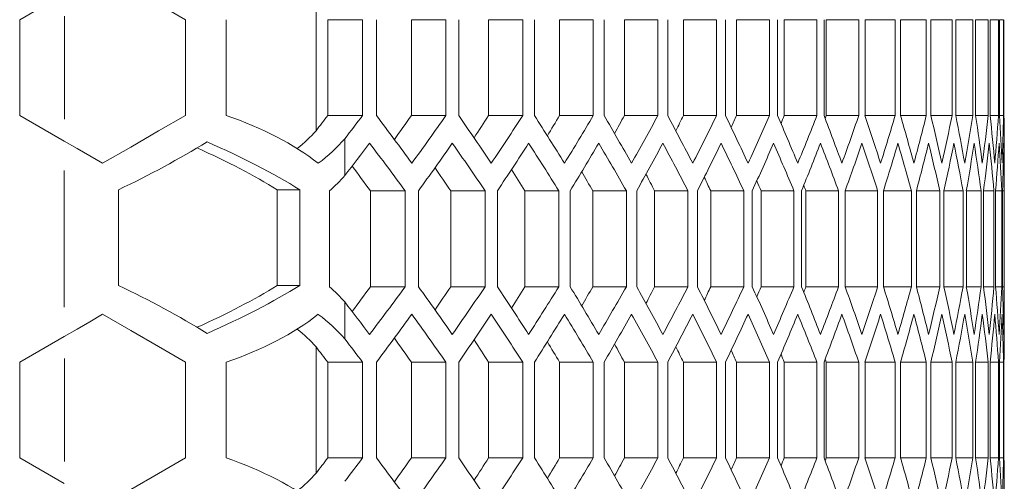
# Model space of a CAD drawing. Units: millimetres. Extents: x 11 to 403, y 11 to 287.
# Drawn here: x 157 to 163, y 149 to 151 of the extents above; entities that cross this region are included whole.
import ezdxf

# ---------------------------------------------------------------- set-up
doc = ezdxf.new("R2010")
doc.units = ezdxf.units.MM
doc.linetypes.add('PHANTOM', pattern=[12.7, 6.35, -1.27, 1.27, -1.27, 1.27, -1.27])

msp = doc.modelspace()

# ---------------------------------------------------------------- linework, layer by layer
at = {"color": 7, "linetype": 'Continuous', "lineweight": 15}
for p, q in [((157.135, 151.4043), (157.4137, 151.5652)), ((158.9921, 150.708), (158.9921, 151.5006)), ((157.135, 150.8043), (157.135, 151.4043)), ((158.1742, 151.4043), (158.1742, 150.8043)), ((158.4289, 150.8043), (158.4289, 151.4043)), ((159.0658, 151.4043), (159.2842, 151.4043)), ((159.0658, 150.8043), (159.0658, 151.4043)), ((159.2842, 151.4043), (159.2842, 150.8043)), ((159.3712, 150.8043), (159.3712, 151.4043)), ((159.59, 150.8043), (159.59, 151.4043)), ((159.59, 151.4043), (159.8058, 151.4043)), ((159.8058, 151.4043), (159.8058, 150.8043)), ((159.8862, 150.8043), (159.8862, 151.4043)), ((160.0737, 150.8043), (160.0737, 151.4043)), ((160.0737, 151.4043), (160.2872, 151.4043)), ((160.2872, 151.4043), (160.2872, 150.8043)), ((160.3612, 150.8043), (160.3612, 151.4043)), ((160.5183, 150.8043), (160.5183, 151.4043)), ((160.5183, 151.4043), (160.7297, 151.4043)), ((160.7297, 151.4043), (160.7297, 150.8043)), ((160.7975, 150.8043), (160.7975, 151.4043)), ((160.9248, 150.8043), (160.9248, 151.4043)), ((160.9248, 151.4043), (161.1343, 151.4043)), ((161.1343, 151.4043), (161.1343, 150.8043)), ((161.1962, 150.8043), (161.1962, 151.4043)), ((161.2943, 150.8043), (161.2943, 151.4043)), ((161.2943, 151.4043), (161.5022, 151.4043)), ((161.5022, 151.4043), (161.5022, 150.8043)), ((161.5582, 150.8043), (161.5582, 151.4043)), ((161.6278, 150.8043), (161.6278, 151.4043)), ((161.6278, 151.4043), (161.8341, 151.4043)), ((161.8341, 151.4043), (161.8341, 150.8043)), ((161.8844, 150.8043), (161.8844, 151.4043)), ((161.9258, 150.8043), (161.9258, 151.4043)), ((161.9258, 151.4043), (162.1309, 151.4043)), ((162.1309, 151.4043), (162.1309, 150.8043)), ((162.1755, 150.8043), (162.1755, 151.4043)), ((162.1892, 150.8043), (162.1892, 151.4043)), ((162.1892, 151.4043), (162.3931, 151.4043)), ((162.3931, 151.4043), (162.3931, 150.8043)), ((162.4323, 150.8043), (162.4323, 151.4043)), ((162.4323, 151.4043), (162.6215, 151.4043)), ((162.6215, 151.4043), (162.6215, 150.8043)), ((162.6552, 150.8043), (162.6552, 151.4043)), ((162.6552, 151.4043), (162.8163, 151.4043)), ((162.8163, 151.4043), (162.8163, 150.8043)), ((162.8447, 150.8043), (162.8447, 151.4043)), ((162.8447, 151.4043), (162.9782, 151.4043)), ((162.9782, 151.4043), (162.9782, 150.8043)), ((163.0012, 150.8043), (163.0012, 151.4043)), ((163.0012, 151.4043), (163.1074, 151.4043)), ((163.1074, 151.4043), (163.1074, 150.8043)), ((163.1252, 150.8043), (163.1252, 151.4043)), ((163.1252, 151.4043), (163.2041, 151.4043)), ((163.2041, 151.4043), (163.2041, 150.8043)), ((163.2167, 150.8043), (163.2167, 151.4043)), ((163.2167, 151.4043), (163.2686, 151.4043)), ((163.2686, 151.4043), (163.2686, 150.8043)), ((163.276, 150.8043), (163.276, 151.4043)), ((163.276, 151.4043), (163.301, 151.4043)), ((163.301, 151.4043), (163.301, 150.8043)), ((163.3032, 150.8043), (163.3032, 151.4043)), ((157.4137, 150.6434), (157.135, 150.8043)), ((159.0658, 150.8043), (159.2842, 150.8043)), ((159.59, 150.8043), (159.8058, 150.8043)), ((160.0737, 150.8043), (160.2872, 150.8043)), ((160.5183, 150.8043), (160.7297, 150.8043)), ((160.9248, 150.8043), (161.1343, 150.8043)), ((161.2943, 150.8043), (161.5022, 150.8043)), ((161.6278, 150.8043), (161.8341, 150.8043)), ((161.9258, 150.8043), (162.1309, 150.8043)), ((162.1892, 150.8043), (162.3931, 150.8043)), ((162.4323, 150.8043), (162.6215, 150.8043)), ((162.6552, 150.8043), (162.8163, 150.8043)), ((162.8447, 150.8043), (162.9782, 150.8043)), ((163.0012, 150.8043), (163.1074, 150.8043)), ((163.1252, 150.8043), (163.2041, 150.8043)), ((163.2167, 150.8043), (163.2686, 150.8043)), ((163.276, 150.8043), (163.301, 150.8043)), ((159.1724, 150.6579), (159.1724, 150.427)), ((163.3052, 149.5083), (163.3052, 150.5539)), ((157.7545, 149.7388), (157.7545, 150.3388)), ((158.7485, 150.3388), (158.8901, 150.3388)), ((158.7485, 149.7388), (158.7485, 150.3388)), ((158.8901, 150.3388), (158.8901, 149.7388)), ((159.0759, 149.7311), (159.0759, 150.3311)), ((159.333, 149.7311), (159.333, 150.3311)), ((159.333, 150.3311), (159.5501, 150.3311)), ((159.5501, 150.3311), (159.5501, 149.7311)), ((159.6338, 149.7311), (159.6338, 150.3311)), ((159.8368, 149.7311), (159.8368, 150.3311)), ((159.8368, 150.3311), (160.0515, 150.3311)), ((160.0515, 150.3311), (160.0515, 149.7311)), ((160.1286, 149.7311), (160.1286, 150.3311)), ((160.3008, 149.7311), (160.3008, 150.3311)), ((160.3008, 150.3311), (160.5132, 150.3311)), ((160.5132, 150.3311), (160.5132, 149.7311)), ((160.5841, 149.7311), (160.5841, 150.3311)), ((160.7262, 149.7311), (160.7262, 150.3311)), ((160.7262, 150.3311), (160.9367, 150.3311)), ((160.9367, 150.3311), (160.9367, 149.7311)), ((161.0015, 149.7311), (161.0015, 150.3311)), ((161.1141, 149.7311), (161.1141, 150.3311)), ((161.1141, 150.3311), (161.3228, 150.3311)), ((161.3228, 150.3311), (161.3228, 149.7311)), ((161.3817, 149.7311), (161.3817, 150.3311)), ((161.4655, 149.7311), (161.4655, 150.3311)), ((161.4655, 150.3311), (161.6726, 150.3311)), ((161.6726, 150.3311), (161.6726, 149.7311)), ((161.7257, 149.7311), (161.7257, 150.3311)), ((161.7812, 149.7311), (161.7812, 150.3311)), ((161.7812, 150.3311), (161.9869, 150.3311)), ((161.9869, 150.3311), (161.9869, 149.7311)), ((162.0343, 149.7311), (162.0343, 150.3311)), ((162.0618, 149.7311), (162.0618, 150.3311)), ((162.0618, 150.3311), (162.2663, 150.3311)), ((162.2663, 150.3311), (162.2663, 149.7311)), ((162.3082, 149.7311), (162.3082, 150.3311)), ((162.3082, 150.3311), (162.5115, 150.3311)), ((162.5115, 150.3311), (162.5115, 149.7311)), ((162.5479, 149.7311), (162.5479, 150.3311)), ((162.5479, 150.3311), (162.723, 150.3311)), ((162.723, 150.3311), (162.723, 149.7311)), ((162.7541, 149.7311), (162.7541, 150.3311)), ((162.7541, 150.3311), (162.9014, 150.3311)), ((162.9014, 150.3311), (162.9014, 149.7311)), ((162.9271, 149.7311), (162.9271, 150.3311)), ((162.9271, 150.3311), (163.0468, 150.3311)), ((163.0468, 150.3311), (163.0468, 149.7311)), ((163.0673, 149.7311), (163.0673, 150.3311)), ((163.0673, 150.3311), (163.1598, 150.3311)), ((163.1598, 150.3311), (163.1598, 149.7311)), ((163.175, 149.7311), (163.175, 150.3311)), ((163.175, 150.3311), (163.2404, 150.3311)), ((163.2404, 150.3311), (163.2404, 149.7311)), ((163.2504, 149.7311), (163.2504, 150.3311)), ((163.2504, 150.3311), (163.2888, 150.3311)), ((163.2888, 150.3311), (163.2888, 149.7311)), ((163.2936, 149.7311), (163.2936, 150.3311)), ((163.2936, 150.3311), (163.3052, 150.3311)), ((163.3052, 150.3311), (163.3052, 149.7311)), ((158.7485, 149.7388), (158.8901, 149.7388)), ((159.333, 149.7311), (159.5501, 149.7311)), ((159.8368, 149.7311), (160.0515, 149.7311)), ((160.3008, 149.7311), (160.5132, 149.7311)), ((160.7262, 149.7311), (160.9367, 149.7311)), ((161.1141, 149.7311), (161.3228, 149.7311)), ((161.4655, 149.7311), (161.6726, 149.7311)), ((161.7812, 149.7311), (161.9869, 149.7311)), ((162.0618, 149.7311), (162.2663, 149.7311)), ((162.3082, 149.7311), (162.5115, 149.7311)), ((162.5479, 149.7311), (162.723, 149.7311)), ((162.7541, 149.7311), (162.9014, 149.7311)), ((162.9271, 149.7311), (163.0468, 149.7311)), ((163.0673, 149.7311), (163.1598, 149.7311)), ((163.175, 149.7311), (163.2404, 149.7311)), ((163.2504, 149.7311), (163.2888, 149.7311)), ((163.2936, 149.7311), (163.3052, 149.7311)), ((159.1724, 149.6352), (159.1724, 149.4043)), ((157.135, 149.2579), (157.4137, 149.4188)), ((158.9921, 148.5616), (158.9921, 149.3542)), ((157.135, 148.6579), (157.135, 149.2579)), ((158.1742, 149.2579), (158.1742, 148.6579)), ((158.4289, 148.6579), (158.4289, 149.2579)), ((159.0658, 149.2579), (159.2842, 149.2579)), ((159.0658, 148.6579), (159.0658, 149.2579)), ((159.2842, 149.2579), (159.2842, 148.6579)), ((159.3712, 148.6579), (159.3712, 149.2579)), ((159.59, 148.6579), (159.59, 149.2579)), ((159.59, 149.2579), (159.8058, 149.2579)), ((159.8058, 149.2579), (159.8058, 148.6579)), ((159.8862, 148.6579), (159.8862, 149.2579)), ((160.0737, 148.6579), (160.0737, 149.2579)), ((160.0737, 149.2579), (160.2872, 149.2579)), ((160.2872, 149.2579), (160.2872, 148.6579)), ((160.3612, 148.6579), (160.3612, 149.2579)), ((160.5183, 148.6579), (160.5183, 149.2579)), ((160.5183, 149.2579), (160.7297, 149.2579)), ((160.7297, 149.2579), (160.7297, 148.6579)), ((160.7975, 148.6579), (160.7975, 149.2579)), ((160.9248, 148.6579), (160.9248, 149.2579)), ((160.9248, 149.2579), (161.1343, 149.2579)), ((161.1343, 149.2579), (161.1343, 148.6579)), ((161.1962, 148.6579), (161.1962, 149.2579)), ((161.2943, 148.6579), (161.2943, 149.2579)), ((161.2943, 149.2579), (161.5022, 149.2579)), ((161.5022, 149.2579), (161.5022, 148.6579)), ((161.5582, 148.6579), (161.5582, 149.2579)), ((161.6278, 148.6579), (161.6278, 149.2579)), ((161.6278, 149.2579), (161.8341, 149.2579)), ((161.8341, 149.2579), (161.8341, 148.6579)), ((161.8844, 148.6579), (161.8844, 149.2579)), ((161.9258, 148.6579), (161.9258, 149.2579)), ((161.9258, 149.2579), (162.1309, 149.2579)), ((162.1309, 149.2579), (162.1309, 148.6579)), ((162.1755, 148.6579), (162.1755, 149.2579)), ((162.1892, 148.6579), (162.1892, 149.2579)), ((162.1892, 149.2579), (162.3931, 149.2579)), ((162.3931, 149.2579), (162.3931, 148.6579)), ((162.4323, 148.6579), (162.4323, 149.2579)), ((162.4323, 149.2579), (162.6215, 149.2579)), ((162.6215, 149.2579), (162.6215, 148.6579)), ((162.6552, 148.6579), (162.6552, 149.2579)), ((162.6552, 149.2579), (162.8163, 149.2579)), ((162.8163, 149.2579), (162.8163, 148.6579)), ((162.8447, 148.6579), (162.8447, 149.2579)), ((162.8447, 149.2579), (162.9782, 149.2579)), ((162.9782, 149.2579), (162.9782, 148.6579)), ((163.0012, 148.6579), (163.0012, 149.2579)), ((163.0012, 149.2579), (163.1074, 149.2579)), ((163.1074, 149.2579), (163.1074, 148.6579)), ((163.1252, 148.6579), (163.1252, 149.2579)), ((163.1252, 149.2579), (163.2041, 149.2579)), ((163.2041, 149.2579), (163.2041, 148.6579)), ((163.2167, 148.6579), (163.2167, 149.2579)), ((163.2167, 149.2579), (163.2686, 149.2579)), ((163.2686, 149.2579), (163.2686, 148.6579)), ((163.276, 148.6579), (163.276, 149.2579)), ((163.276, 149.2579), (163.301, 149.2579)), ((163.301, 149.2579), (163.301, 148.6579)), ((163.3032, 148.6579), (163.3032, 149.2579)), ((157.4137, 148.497), (157.135, 148.6579)), ((159.0658, 148.6579), (159.2842, 148.6579)), ((159.59, 148.6579), (159.8058, 148.6579)), ((160.0737, 148.6579), (160.2872, 148.6579)), ((160.5183, 148.6579), (160.7297, 148.6579)), ((160.9248, 148.6579), (161.1343, 148.6579)), ((161.2943, 148.6579), (161.5022, 148.6579)), ((161.6278, 148.6579), (161.8341, 148.6579)), ((161.9258, 148.6579), (162.1309, 148.6579)), ((162.1892, 148.6579), (162.3931, 148.6579)), ((162.4323, 148.6579), (162.6215, 148.6579)), ((162.6552, 148.6579), (162.8163, 148.6579)), ((162.8447, 148.6579), (162.9782, 148.6579)), ((163.0012, 148.6579), (163.1074, 148.6579)), ((163.1252, 148.6579), (163.2041, 148.6579)), ((163.2167, 148.6579), (163.2686, 148.6579)), ((163.276, 148.6579), (163.301, 148.6579))]:
    msp.add_line(p, q, dxfattribs=at)
at = {"color": 8, "linetype": 'PHANTOM', "lineweight": 0}
for p, q in [((157.4149, 150.7812), (157.4149, 151.4274)), ((157.4137, 150.4597), (157.4137, 149.6025)), ((157.4149, 148.6348), (157.4149, 149.281))]:
    msp.add_line(p, q, dxfattribs=at)
at = {"color": 7, "linetype": 'Continuous', "lineweight": 15, "flags": 128}
for points in [[(157.6546, 151.7043), (157.8316, 151.6021), (158.0053, 151.5018), (158.1742, 151.4043)], [(158.1742, 150.8043), (158.0053, 150.7068), (157.8316, 150.6065), (157.6546, 150.5043)], [(157.6546, 150.5043), (157.5745, 150.5506), (157.4942, 150.5969), (157.4137, 150.6434)], [(157.4137, 149.4188), (157.4942, 149.4653), (157.5745, 149.5117), (157.6546, 149.5579)], [(157.6546, 149.5579), (157.8316, 149.4557), (158.0053, 149.3554), (158.1742, 149.2579)], [(158.1742, 148.6579), (158.0053, 148.5604), (157.8316, 148.4601), (157.6546, 148.3579)]]:
    msp.add_lwpolyline(points, dxfattribs=at)
at = {"color": 7, "linetype": 'Continuous', "lineweight": 15}
for centre, major_axis, ratio, start_param, end_param in [((157.4362, 149.832), (1.9548, 0), 0.57735, 0.638068, 1.038125), ((115.3489, 161.9023), (47.7562, 0), 0.57735, 5.865113, 5.868931), ((115.3489, 161.9023), (47.9562, 0), 0.57735, 5.864985, 5.870764), ((115.3489, 139.8218), (47.9562, 0), 0.57735, 0.3961, 0.407873), ((115.3489, 161.1868), (47.7562, 0), 0.57735, 5.891201, 5.897107), ((115.3489, 161.1868), (47.9562, 0), 0.57735, 5.887086, 5.898802), ((115.3489, 140.5373), (47.9562, 0), 0.57735, 0.368249, 0.379889), ((115.3489, 160.4713), (47.7562, 0), 0.57735, 5.919539, 5.924964), ((115.3489, 160.4713), (47.9562, 0), 0.57735, 5.914937, 5.926525), ((115.3489, 141.2528), (47.9562, 0), 0.57735, 0.340694, 0.352214), ((115.3489, 159.7559), (47.7562, 0), 0.57735, 5.947637, 5.952533), ((115.3489, 159.7559), (47.9562, 0), 0.57735, 5.942491, 5.953964), ((115.3489, 141.9682), (47.9562, 0), 0.57735, 0.313406, 0.324817), ((115.3489, 159.0404), (47.7562, 0), 0.57735, 5.975542, 5.979844), ((115.3489, 159.0404), (47.9562, 0), 0.57735, 5.96978, 5.981149), ((115.3489, 142.6837), (47.9562, 0), 0.57735, 0.286357, 0.297671), ((115.3489, 158.3249), (47.7562, 0), 0.57735, 6.003301, 6.006923), ((115.3489, 158.3249), (47.9562, 0), 0.57735, 5.996828, 6.008105), ((115.3489, 143.3992), (47.9562, 0), 0.57735, 0.259522, 0.27075), ((115.3489, 157.6094), (47.7562, 0), 0.57735, 6.030969, 6.033795), ((115.3489, 157.6094), (47.9562, 0), 0.57735, 6.023663, 6.034858), ((115.3489, 144.1146), (47.9562, 0), 0.57735, 0.232877, 0.244028), ((115.3489, 156.894), (47.7562, 0), 0.57735, 6.058613, 6.060485), ((115.3489, 156.894), (47.9562, 0), 0.57735, 6.050308, 6.06143), ((115.3489, 144.8301), (47.9562, 0), 0.57735, 0.206399, 0.217482), ((115.3489, 156.1785), (47.7562, 0), 0.57735, 6.086317, 6.087015), ((115.3489, 156.1785), (47.9562, 0), 0.57735, 6.076786, 6.087844), ((115.3489, 145.5456), (47.9562, 0), 0.57735, 0.180068, 0.191092), ((115.3489, 155.463), (47.9562, 0), 0.57735, 6.103118, 6.11412), ((115.3489, 146.2611), (47.9562, 0), 0.57735, 0.153862, 0.164836), ((115.3489, 154.7476), (47.9562, 0), 0.57735, 6.129324, 6.140279), ((115.3489, 146.9765), (47.9562, 0), 0.57735, 0.127762, 0.138694), ((115.3489, 154.0321), (47.9562, 0), 0.57735, 6.155424, 6.166341), ((115.3489, 147.692), (47.9562, 0), 0.57735, 0.101749, 0.112647), ((115.3489, 153.3166), (47.9562, 0), 0.57735, 6.181436, 6.192322), ((115.3489, 148.4075), (47.9562, 0), 0.57735, 0.075805, 0.086676), ((115.3489, 152.6012), (47.9562, 0), 0.57735, 6.20738, 6.218242), ((115.3489, 149.1229), (47.9562, 0), 0.57735, 0.049912, 0.060764), ((115.3489, 151.8857), (47.9562, 0), 0.57735, 6.233273, 6.244119), ((115.3489, 149.8384), (47.9562, 0), 0.57735, 0.024053, 0.034893), ((115.3489, 151.1702), (47.9562, 0), 0.57735, 6.259132, 6.269969), ((115.3489, 150.5539), (47.9562, 0), 0.57735, 0, 0.009045), ((157.4362, 151.1766), (1.7548, 0), 0.57735, 5.673322, 5.802399), ((157.4362, 150.9962), (1.9296, 0.9156), 0.341999, 4.715087, 5.014652), ((157.4362, 150.3819), (1.9478, -0.6201), 0.268272, 0.81734, 1.192864), ((157.4362, 151.1766), (1.9548, 0), 0.57735, 5.645117, 5.805692), ((115.3489, 161.6713), (47.9562, 0), 0.57735, 5.864985, 5.873039), ((115.3489, 139.5909), (47.9562, 0), 0.57735, 0.398361, 0.410146), ((115.3489, 160.9559), (47.9562, 0), 0.57735, 5.889345, 5.90105), ((115.3489, 140.3064), (47.9562, 0), 0.57735, 0.370485, 0.382135), ((115.3489, 160.2404), (47.9562, 0), 0.57735, 5.917171, 5.928749), ((115.3489, 141.0218), (47.9562, 0), 0.57735, 0.342907, 0.354436), ((115.3489, 159.5249), (47.9562, 0), 0.57735, 5.944703, 5.956167), ((115.3489, 141.7373), (47.9562, 0), 0.57735, 0.315599, 0.327018), ((115.3489, 158.8094), (47.9562, 0), 0.57735, 5.971971, 5.983332), ((115.3489, 142.4528), (47.9562, 0), 0.57735, 0.288531, 0.299853), ((115.3489, 158.094), (47.9562, 0), 0.57735, 5.999001, 6.010271), ((115.3489, 143.1682), (47.9562, 0), 0.57735, 0.26168, 0.272914), ((115.3489, 157.3785), (47.9562, 0), 0.57735, 6.02582, 6.037008), ((115.3489, 143.8837), (47.9562, 0), 0.57735, 0.235021, 0.246177), ((115.3489, 156.663), (47.9562, 0), 0.57735, 6.052451, 6.063567), ((115.3489, 144.5992), (47.9562, 0), 0.57735, 0.20853, 0.219619), ((115.3489, 155.9476), (47.9562, 0), 0.57735, 6.078916, 6.089969), ((115.3489, 145.3146), (47.9562, 0), 0.57735, 0.182187, 0.193216), ((115.3489, 155.2321), (47.9562, 0), 0.57735, 6.105237, 6.116235), ((115.3489, 146.0301), (47.9562, 0), 0.57735, 0.155972, 0.16695), ((115.3489, 154.5166), (47.9562, 0), 0.57735, 6.131434, 6.142386), ((115.3489, 146.7456), (47.9562, 0), 0.57735, 0.129864, 0.140799), ((115.3489, 153.8012), (47.9562, 0), 0.57735, 6.157526, 6.16844), ((115.3489, 147.4611), (47.9562, 0), 0.57735, 0.103845, 0.114745), ((115.3489, 153.0857), (47.9562, 0), 0.57735, 6.183532, 6.194416), ((115.3489, 148.1765), (47.9562, 0), 0.57735, 0.077897, 0.08877), ((115.3489, 152.3702), (47.9562, 0), 0.57735, 6.209471, 6.220332), ((115.3489, 148.892), (47.9562, 0), 0.57735, 0.052, 0.062854), ((115.3489, 151.6547), (47.9562, 0), 0.57735, 6.235361, 6.246206), ((115.3489, 149.6075), (47.9562, 0), 0.57735, 0.026139, 0.03698), ((115.3489, 150.9393), (47.9562, 0), 0.57735, 6.261218, 6.272055), ((115.3489, 150.3229), (47.9562, 0), 0.57735, 0.000295, 0.011131), ((157.4362, 150.3819), (1.7485, -0.5567), 0.268272, 0.811263, 1.175978), ((115.3489, 139.5909), (47.7562, 0), 0.57735, 0.400124, 0.406256), ((115.3489, 140.3064), (47.7562, 0), 0.57735, 0.372112, 0.377783), ((115.3489, 141.0218), (47.7562, 0), 0.57735, 0.344403, 0.34957), ((115.3489, 141.7373), (47.7562, 0), 0.57735, 0.316966, 0.321575), ((115.3489, 142.4528), (47.7562, 0), 0.57735, 0.289775, 0.293749), ((157.4362, 150.9456), (1.9548, 0), 0.57735, 5.707404, 5.805692), ((115.3489, 143.1682), (47.7562, 0), 0.57735, 0.262802, 0.266043), ((115.3489, 143.8837), (47.7562, 0), 0.57735, 0.236023, 0.238396), ((115.3489, 144.5992), (47.7562, 0), 0.57735, 0.209416, 0.210734), ((157.4362, 149.0813), (1.9296, -0.9156), 0.341999, 1.268533, 1.568098), ((157.4362, 149.6956), (1.7485, 0.5567), 0.268272, 5.107207, 5.471923), ((157.4362, 149.6956), (1.9478, 0.6201), 0.268272, 5.090322, 5.465845), ((157.4362, 149.1166), (1.9548, 0), 0.57735, 0.477494, 0.575781), ((115.3489, 160.4713), (47.7562, 0), 0.57735, 5.876929, 5.883061), ((115.3489, 160.4713), (47.9562, 0), 0.57735, 5.873039, 5.884824), ((115.3489, 139.1064), (47.9562, 0), 0.57735, 0.382135, 0.39384), ((115.3489, 159.7559), (47.7562, 0), 0.57735, 5.905402, 5.911073), ((115.3489, 159.7559), (47.9562, 0), 0.57735, 5.90105, 5.912701), ((115.3489, 139.8218), (47.9562, 0), 0.57735, 0.354436, 0.366015), ((115.3489, 159.0404), (47.7562, 0), 0.57735, 5.933615, 5.938783), ((115.3489, 159.0404), (47.9562, 0), 0.57735, 5.928749, 5.940278), ((115.3489, 140.5373), (47.9562, 0), 0.57735, 0.327018, 0.338482), ((115.3489, 158.3249), (47.7562, 0), 0.57735, 5.961611, 5.966219), ((115.3489, 158.3249), (47.9562, 0), 0.57735, 5.956167, 5.967587), ((115.3489, 141.2528), (47.9562, 0), 0.57735, 0.299853, 0.311215), ((115.3489, 157.6094), (47.7562, 0), 0.57735, 5.989436, 5.993411), ((115.3489, 157.6094), (47.9562, 0), 0.57735, 5.983332, 5.994654), ((115.3489, 141.9682), (47.9562, 0), 0.57735, 0.272914, 0.284184), ((115.3489, 156.894), (47.7562, 0), 0.57735, 6.017143, 6.020383), ((115.3489, 156.894), (47.9562, 0), 0.57735, 6.010271, 6.021505), ((115.3489, 142.6837), (47.9562, 0), 0.57735, 0.246177, 0.257365), ((115.3489, 156.1785), (47.7562, 0), 0.57735, 6.044789, 6.047162), ((115.3489, 156.1785), (47.9562, 0), 0.57735, 6.037008, 6.048165), ((115.3489, 143.3992), (47.9562, 0), 0.57735, 0.219619, 0.230734), ((115.3489, 155.463), (47.7562, 0), 0.57735, 6.072451, 6.073769), ((115.3489, 155.463), (47.9562, 0), 0.57735, 6.063567, 6.074655), ((115.3489, 144.1146), (47.9562, 0), 0.57735, 0.193216, 0.204269), ((115.3489, 154.7476), (47.9562, 0), 0.57735, 6.089969, 6.100998), ((115.3489, 144.8301), (47.9562, 0), 0.57735, 0.16695, 0.177948), ((115.3489, 154.0321), (47.9562, 0), 0.57735, 6.116235, 6.127213), ((115.3489, 145.5456), (47.9562, 0), 0.57735, 0.140799, 0.151752), ((115.3489, 153.3166), (47.9562, 0), 0.57735, 6.142386, 6.153321), ((115.3489, 146.2611), (47.9562, 0), 0.57735, 0.114745, 0.125659), ((115.3489, 152.6012), (47.9562, 0), 0.57735, 6.16844, 6.17934), ((115.3489, 146.9765), (47.9562, 0), 0.57735, 0.08877, 0.099653), ((115.3489, 151.8857), (47.9562, 0), 0.57735, 6.194416, 6.205289), ((115.3489, 147.692), (47.9562, 0), 0.57735, 0.062854, 0.073714), ((115.3489, 151.1702), (47.9562, 0), 0.57735, 6.220332, 6.231185), ((115.3489, 148.4075), (47.9562, 0), 0.57735, 0.03698, 0.047825), ((115.3489, 150.4547), (47.9562, 0), 0.57735, 6.246206, 6.257046), ((115.3489, 149.1229), (47.9562, 0), 0.57735, 0.011131, 0.021967), ((115.3489, 149.7393), (47.9562, 0), 0.57735, 6.272055, 6.28289), ((115.3489, 138.3909), (47.9562, 0), 0.57735, 0.410146, 0.4182), ((157.4362, 150.2302), (1.9548, 0), 0.57735, 5.24506, 5.645117), ((157.4362, 148.8856), (1.9548, 0), 0.57735, 0.477494, 0.638068), ((115.3489, 160.2404), (47.9562, 0), 0.57735, 5.875312, 5.887086), ((115.3489, 138.8754), (47.9562, 0), 0.57735, 0.384384, 0.3961), ((115.3489, 159.5249), (47.9562, 0), 0.57735, 5.903296, 5.914937), ((115.3489, 139.5909), (47.9562, 0), 0.57735, 0.35666, 0.368249), ((115.3489, 158.8094), (47.9562, 0), 0.57735, 5.930972, 5.942491), ((115.3489, 140.3064), (47.9562, 0), 0.57735, 0.329221, 0.340694), ((115.3489, 158.094), (47.9562, 0), 0.57735, 5.958368, 5.96978), ((115.3489, 141.0218), (47.9562, 0), 0.57735, 0.302036, 0.313406), ((115.3489, 157.3785), (47.9562, 0), 0.57735, 5.985514, 5.996828), ((115.3489, 141.7373), (47.9562, 0), 0.57735, 0.27508, 0.286357), ((115.3489, 156.663), (47.9562, 0), 0.57735, 6.012436, 6.023663), ((115.3489, 142.4528), (47.9562, 0), 0.57735, 0.248328, 0.259522), ((115.3489, 155.9476), (47.9562, 0), 0.57735, 6.039158, 6.050308), ((115.3489, 143.1682), (47.9562, 0), 0.57735, 0.221756, 0.232877), ((115.3489, 155.2321), (47.9562, 0), 0.57735, 6.065703, 6.076786), ((115.3489, 143.8837), (47.9562, 0), 0.57735, 0.195342, 0.206399), ((115.3489, 154.5166), (47.9562, 0), 0.57735, 6.092093, 6.103118), ((115.3489, 144.5992), (47.9562, 0), 0.57735, 0.169065, 0.180068), ((115.3489, 153.8012), (47.9562, 0), 0.57735, 6.11835, 6.129324), ((115.3489, 145.3146), (47.9562, 0), 0.57735, 0.142906, 0.153862), ((115.3489, 153.0857), (47.9562, 0), 0.57735, 6.144492, 6.155424), ((115.3489, 146.0301), (47.9562, 0), 0.57735, 0.116845, 0.127762), ((115.3489, 152.3702), (47.9562, 0), 0.57735, 6.170539, 6.181436), ((115.3489, 146.7456), (47.9562, 0), 0.57735, 0.090863, 0.101749), ((115.3489, 151.6547), (47.9562, 0), 0.57735, 6.196509, 6.20738), ((115.3489, 147.4611), (47.9562, 0), 0.57735, 0.064943, 0.075805), ((115.3489, 150.9393), (47.9562, 0), 0.57735, 6.222421, 6.233273), ((115.3489, 148.1765), (47.9562, 0), 0.57735, 0.039066, 0.049912), ((115.3489, 150.2238), (47.9562, 0), 0.57735, 6.248292, 6.259132), ((115.3489, 148.892), (47.9562, 0), 0.57735, 0.013216, 0.024053), ((115.3489, 149.5083), (47.9562, 0), 0.57735, 6.27414, 6.283185), ((157.4362, 148.8856), (1.7548, 0), 0.57735, 0.480786, 0.609863), ((115.3489, 138.1599), (47.9562, 0), 0.57735, 0.412421, 0.4182), ((115.3489, 138.8754), (47.7562, 0), 0.57735, 0.386078, 0.391984), ((115.3489, 139.5909), (47.7562, 0), 0.57735, 0.358221, 0.363647), ((115.3489, 140.3064), (47.7562, 0), 0.57735, 0.330652, 0.335548), ((115.3489, 138.1599), (47.7562, 0), 0.57735, 0.414254, 0.418073), ((115.3489, 141.0218), (47.7562, 0), 0.57735, 0.303342, 0.307644), ((115.3489, 141.7373), (47.7562, 0), 0.57735, 0.276263, 0.279884), ((115.3489, 142.4528), (47.7562, 0), 0.57735, 0.24939, 0.252216), ((115.3489, 143.1682), (47.7562, 0), 0.57735, 0.2227, 0.224572), ((115.3489, 143.8837), (47.7562, 0), 0.57735, 0.19617, 0.196868), ((157.4362, 147.6856), (1.9548, 0), 0.57735, 0.638068, 1.038125), ((115.3489, 159.7559), (47.7562, 0), 0.57735, 5.865113, 5.868931), ((115.3489, 159.7559), (47.9562, 0), 0.57735, 5.864985, 5.870764), ((115.3489, 137.6754), (47.9562, 0), 0.57735, 0.3961, 0.407873), ((115.3489, 159.0404), (47.7562, 0), 0.57735, 5.891201, 5.897107), ((115.3489, 159.0404), (47.9562, 0), 0.57735, 5.887086, 5.898802), ((115.3489, 138.3909), (47.9562, 0), 0.57735, 0.368249, 0.379889), ((115.3489, 158.3249), (47.7562, 0), 0.57735, 5.919539, 5.924964), ((115.3489, 158.3249), (47.9562, 0), 0.57735, 5.914937, 5.926525), ((115.3489, 139.1064), (47.9562, 0), 0.57735, 0.340694, 0.352214), ((115.3489, 157.6094), (47.7562, 0), 0.57735, 5.947637, 5.952533), ((115.3489, 157.6094), (47.9562, 0), 0.57735, 5.942491, 5.953964), ((115.3489, 139.8218), (47.9562, 0), 0.57735, 0.313406, 0.324817), ((115.3489, 156.894), (47.7562, 0), 0.57735, 5.975542, 5.979844), ((115.3489, 156.894), (47.9562, 0), 0.57735, 5.96978, 5.981149), ((115.3489, 140.5373), (47.9562, 0), 0.57735, 0.286357, 0.297671), ((115.3489, 156.1785), (47.7562, 0), 0.57735, 6.003301, 6.006923), ((115.3489, 156.1785), (47.9562, 0), 0.57735, 5.996828, 6.008105), ((115.3489, 141.2528), (47.9562, 0), 0.57735, 0.259522, 0.27075), ((115.3489, 155.463), (47.7562, 0), 0.57735, 6.030969, 6.033795), ((115.3489, 155.463), (47.9562, 0), 0.57735, 6.023663, 6.034858), ((115.3489, 141.9682), (47.9562, 0), 0.57735, 0.232877, 0.244028), ((115.3489, 154.7476), (47.7562, 0), 0.57735, 6.058613, 6.060485), ((115.3489, 154.7476), (47.9562, 0), 0.57735, 6.050308, 6.06143), ((115.3489, 142.6837), (47.9562, 0), 0.57735, 0.206399, 0.217482), ((115.3489, 154.0321), (47.7562, 0), 0.57735, 6.086317, 6.087015), ((115.3489, 154.0321), (47.9562, 0), 0.57735, 6.076786, 6.087844), ((115.3489, 143.3992), (47.9562, 0), 0.57735, 0.180068, 0.191092), ((115.3489, 153.3166), (47.9562, 0), 0.57735, 6.103118, 6.11412), ((115.3489, 144.1146), (47.9562, 0), 0.57735, 0.153862, 0.164836), ((115.3489, 152.6012), (47.9562, 0), 0.57735, 6.129324, 6.140279), ((115.3489, 144.8301), (47.9562, 0), 0.57735, 0.127762, 0.138694), ((115.3489, 151.8857), (47.9562, 0), 0.57735, 6.155424, 6.166341), ((115.3489, 145.5456), (47.9562, 0), 0.57735, 0.101749, 0.112647), ((115.3489, 151.1702), (47.9562, 0), 0.57735, 6.181436, 6.192322), ((115.3489, 146.2611), (47.9562, 0), 0.57735, 0.075805, 0.086676), ((115.3489, 150.4547), (47.9562, 0), 0.57735, 6.20738, 6.218242), ((115.3489, 146.9765), (47.9562, 0), 0.57735, 0.049912, 0.060764), ((115.3489, 149.7393), (47.9562, 0), 0.57735, 6.233273, 6.244119), ((115.3489, 147.692), (47.9562, 0), 0.57735, 0.024053, 0.034893), ((115.3489, 149.0238), (47.9562, 0), 0.57735, 6.259132, 6.269969), ((115.3489, 148.4075), (47.9562, 0), 0.57735, 0, 0.009045), ((157.4362, 149.0302), (1.7548, 0), 0.57735, 5.673322, 5.802399)]:
    msp.add_ellipse(centre, major_axis=major_axis, ratio=ratio, start_param=start_param, end_param=end_param, dxfattribs=at)

doc.saveas('drawing.dxf')
